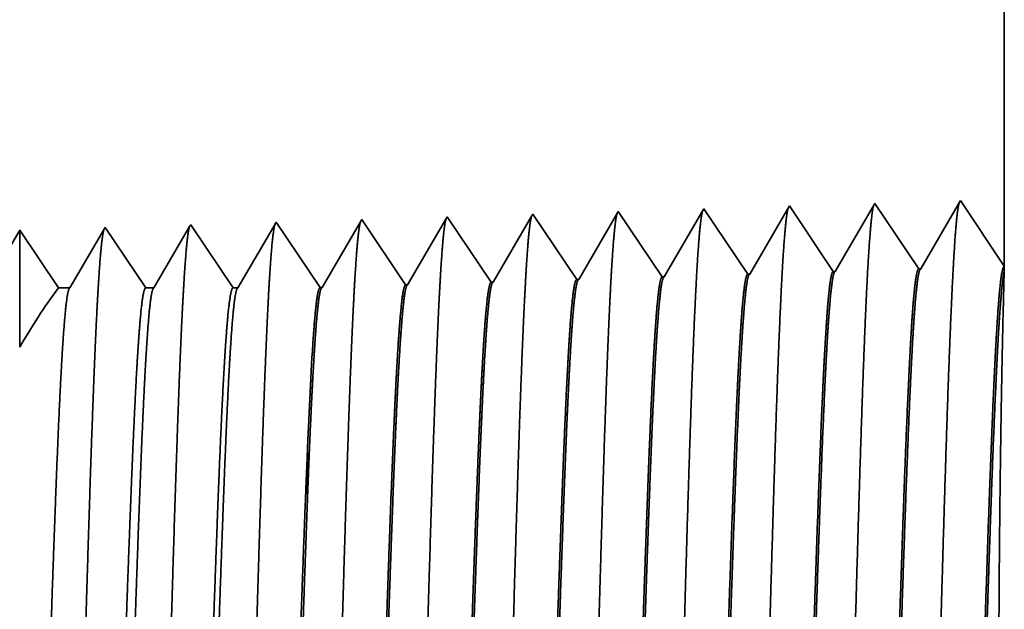
# Model space of a CAD drawing. Extents: x 0 to 10.8, y 0 to 8.2.
# Drawn here: x 5.5 to 5.7, y 1.4 to 1.5 of the extents above; entities that cross this region are included whole.
import ezdxf

# ---------------------------------------------------------------- set-up
doc = ezdxf.new("R2010")
doc.units = 0
doc.header["$MEASUREMENT"] = 0
doc.layers.get('0').update_dxf_attribs({"lineweight": 13})

# ---------------------------------------------------------------- blocks, each defined once
blk = doc.blocks.new('BLOCK27')
at = {"color": 7, "lineweight": 5, "ltscale": 0.03937}
blk.add_line((15.25, 3), (15.25, 1.294153), dxfattribs=at)
at = {"color": 7, "lineweight": 5, "ltscale": 0.001646}
for p, q in [((15.213394, 1.348843), (15.180253, 1.29194)), ((15.070536, 1.344378), (15.037396, 1.287475)), ((15.107165, 1.289656), (15.070536, 1.344378)), ((15.141964, 1.34661), (15.108824, 1.289708)), ((15.178594, 1.291888), (15.141964, 1.34661))]:
    blk.add_line(p, q, dxfattribs=at)
at = {"color": 7, "lineweight": 5, "ltscale": 0.001645}
blk.add_line((15.25, 1.294153), (15.213394, 1.348843), dxfattribs=at)
at = {"color": 7, "lineweight": 5, "ltscale": 8.7e-05}
blk.add_line((14.999107, 1.342146), (14.997354, 1.339136), dxfattribs=at)
at = {"color": 7, "lineweight": 5, "ltscale": 0.000235}
for p, q in [((15.004341, 1.334329), (14.999107, 1.342146)), ((14.718627, 1.3254), (14.713393, 1.333218)), ((14.790055, 1.327632), (14.784822, 1.33545)), ((14.861484, 1.329864), (14.85625, 1.337682)), ((14.932912, 1.332096), (14.927679, 1.339914)), ((15.009573, 1.326511), (15.004341, 1.334329)), ((14.647198, 1.323168), (14.641965, 1.330986)), ((14.723859, 1.317582), (14.718627, 1.3254)), ((14.795288, 1.319815), (14.790055, 1.327632)), ((14.866716, 1.322047), (14.861484, 1.329864)), ((14.938145, 1.324279), (14.932912, 1.332096)), ((14.943378, 1.316461), (14.938145, 1.324279)), ((15.014806, 1.318693), (15.009573, 1.326511)), ((14.652431, 1.31535), (14.647198, 1.323168)), ((14.729093, 1.309765), (14.723859, 1.317582)), ((14.800521, 1.311997), (14.795288, 1.319815)), ((14.87195, 1.314229), (14.866716, 1.322047)), ((14.94861, 1.308644), (14.943378, 1.316461)), ((15.020039, 1.310876), (15.014806, 1.318693)), ((14.657664, 1.307533), (14.652431, 1.31535)), ((14.734325, 1.301947), (14.729093, 1.309765)), ((14.805754, 1.304179), (14.800521, 1.311997)), ((14.877182, 1.306412), (14.87195, 1.314229)), ((14.953844, 1.300826), (14.94861, 1.308644)), ((15.025272, 1.303058), (15.020039, 1.310876)), ((14.662897, 1.299715), (14.657664, 1.307533)), ((14.66813, 1.291898), (14.662897, 1.299715)), ((14.739559, 1.29413), (14.734325, 1.301947)), ((14.810987, 1.296362), (14.805754, 1.304179)), ((14.882416, 1.298594), (14.877182, 1.306412)), ((14.959076, 1.293008), (14.953844, 1.300826)), ((15.030506, 1.295241), (15.025272, 1.303058)), ((14.673363, 1.28408), (14.66813, 1.291898)), ((14.744791, 1.286312), (14.739559, 1.29413)), ((14.816221, 1.288544), (14.810987, 1.296362)), ((14.887648, 1.290776), (14.882416, 1.298594)), ((14.96431, 1.285191), (14.959076, 1.293008)), ((15.035738, 1.287424), (15.030506, 1.295241)), ((14.678596, 1.276263), (14.673363, 1.28408)), ((14.750025, 1.278495), (14.744791, 1.286312)), ((14.821453, 1.280727), (14.816221, 1.288544)), ((14.892881, 1.282959), (14.887648, 1.290776))]:
    blk.add_line(p, q, dxfattribs=at)
at = {"color": 7, "lineweight": 5, "ltscale": 5.5e-05}
blk.add_line((14.713393, 1.333218), (14.712277, 1.3313), dxfattribs=at)
at = {"color": 7, "lineweight": 5, "ltscale": 0.000226}
for p, q in [((14.783593, 1.33334), (14.779035, 1.325513)), ((14.779035, 1.325513), (14.774475, 1.317685)), ((14.850346, 1.327544), (14.845806, 1.31975)), ((14.774475, 1.317685), (14.769915, 1.309857)), ((14.769915, 1.309857), (14.765357, 1.30203)), ((14.765357, 1.30203), (14.760797, 1.294202)), ((14.836727, 1.304161), (14.832187, 1.296367)), ((14.760797, 1.294202), (14.756238, 1.286374)), ((14.756238, 1.286374), (14.751679, 1.278547))]:
    blk.add_line(p, q, dxfattribs=at)
at = {"color": 7, "lineweight": 5, "ltscale": 6.1e-05}
blk.add_line((14.784822, 1.33545), (14.783593, 1.33334), dxfattribs=at)
at = {"color": 7, "lineweight": 5, "ltscale": 0.000225}
for p, q in [((14.854885, 1.335338), (14.850346, 1.327544)), ((14.845806, 1.31975), (14.841267, 1.311956)), ((14.841267, 1.311956), (14.836727, 1.304161)), ((14.832187, 1.296367), (14.827648, 1.288573)), ((14.827648, 1.288573), (14.823109, 1.280779))]:
    blk.add_line(p, q, dxfattribs=at)
at = {"color": 7, "lineweight": 5, "ltscale": 6.8e-05}
blk.add_line((14.85625, 1.337682), (14.854885, 1.335338), dxfattribs=at)
at = {"color": 7, "lineweight": 5, "ltscale": 0.000224}
for p, q in [((14.926144, 1.337278), (14.921629, 1.329526)), ((14.921629, 1.329526), (14.917114, 1.321773)), ((14.917114, 1.321773), (14.912598, 1.314021)), ((14.912598, 1.314021), (14.908083, 1.306268)), ((14.908083, 1.306268), (14.903568, 1.298516)), ((14.903568, 1.298516), (14.899052, 1.290763)), ((14.899052, 1.290763), (14.894537, 1.283011))]:
    blk.add_line(p, q, dxfattribs=at)
at = {"color": 7, "lineweight": 5, "ltscale": 7.6e-05}
blk.add_line((14.927679, 1.339914), (14.926144, 1.337278), dxfattribs=at)
at = {"color": 7, "lineweight": 5, "ltscale": 0.000223}
for p, q in [((14.997354, 1.339136), (14.99287, 1.331437)), ((14.99287, 1.331437), (14.988386, 1.323738)), ((14.983901, 1.316039), (14.979417, 1.30834)), ((14.988386, 1.323738), (14.983901, 1.316039)), ((14.979417, 1.30834), (14.974934, 1.300641)), ((14.974934, 1.300641), (14.97045, 1.292942)), ((14.97045, 1.292942), (14.965966, 1.285243))]:
    blk.add_line(p, q, dxfattribs=at)
at = {"color": 7, "lineweight": 5, "ltscale": 0.000233}
blk.add_line((14.427679, 1.324289), (14.422986, 1.31623), dxfattribs=at)
at = {"color": 7, "lineweight": 5, "ltscale": 0.000242}
for p, q in [((14.433074, 1.31623), (14.427679, 1.324289)), ((14.438468, 1.308171), (14.433074, 1.31623)), ((14.443864, 1.300112), (14.438468, 1.308171)), ((14.449259, 1.292053), (14.443864, 1.300112)), ((14.454653, 1.283994), (14.449259, 1.292053)), ((14.460048, 1.275935), (14.454653, 1.283994))]:
    blk.add_line(p, q, dxfattribs=at)
at = {"color": 7, "lineweight": 5, "ltscale": 0.000203}
for p, q in [((14.49823, 1.325015), (14.494146, 1.318003)), ((14.494146, 1.318003), (14.490062, 1.310992)), ((14.490062, 1.310992), (14.485978, 1.303981)), ((14.485978, 1.303981), (14.481894, 1.296969)), ((14.481894, 1.296969), (14.477811, 1.289958)), ((14.473727, 1.282946), (14.469643, 1.275935)), ((14.477811, 1.289958), (14.473727, 1.282946))]:
    blk.add_line(p, q, dxfattribs=at)
at = {"color": 7, "lineweight": 5, "ltscale": 4.4e-05}
blk.add_line((14.499108, 1.326521), (14.49823, 1.325015), dxfattribs=at)
at = {"color": 7, "lineweight": 5, "ltscale": 0.000254}
for p, q in [((14.504751, 1.31809), (14.499108, 1.326521)), ((14.510395, 1.309659), (14.504751, 1.31809)), ((14.516039, 1.301228), (14.510395, 1.309659)), ((14.521683, 1.292797), (14.516039, 1.301228)), ((14.527327, 1.284366), (14.521683, 1.292797)), ((14.532971, 1.275935), (14.527327, 1.284366))]:
    blk.add_line(p, q, dxfattribs=at)
at = {"color": 7, "lineweight": 5, "ltscale": 0.000212}
for p, q in [((14.569592, 1.327131), (14.565331, 1.319817)), ((14.565331, 1.319817), (14.561072, 1.312503)), ((14.561072, 1.312503), (14.556811, 1.30519)), ((14.556811, 1.30519), (14.552552, 1.297876)), ((14.552552, 1.297876), (14.548292, 1.290562)), ((14.544031, 1.283249), (14.539772, 1.275935)), ((14.548292, 1.290562), (14.544031, 1.283249))]:
    blk.add_line(p, q, dxfattribs=at)
at = {"color": 7, "lineweight": 5, "ltscale": 4.7e-05}
blk.add_line((14.570536, 1.328753), (14.569592, 1.327131), dxfattribs=at)
at = {"color": 7, "lineweight": 5, "ltscale": 0.000265}
for p, q in [((14.576429, 1.31995), (14.570536, 1.328753)), ((14.582321, 1.311147), (14.576429, 1.31995)), ((14.588215, 1.302344), (14.582321, 1.311147)), ((14.594108, 1.293541), (14.588215, 1.302344)), ((14.6, 1.284738), (14.594108, 1.293541)), ((14.605893, 1.275935), (14.6, 1.284738))]:
    blk.add_line(p, q, dxfattribs=at)
at = {"color": 7, "lineweight": 5, "ltscale": 0.00022}
for p, q in [((14.64094, 1.329228), (14.636507, 1.321614)), ((14.636507, 1.321614), (14.632072, 1.314001)), ((14.632072, 1.314001), (14.627637, 1.306388)), ((14.627637, 1.306388), (14.623204, 1.298775)), ((14.618769, 1.291161), (14.614335, 1.283548)), ((14.623204, 1.298775), (14.618769, 1.291161)), ((14.614335, 1.283548), (14.609901, 1.275935))]:
    blk.add_line(p, q, dxfattribs=at)
at = {"color": 7, "lineweight": 5, "ltscale": 5.1e-05}
blk.add_line((14.641965, 1.330986), (14.64094, 1.329228), dxfattribs=at)
at = {"color": 7, "lineweight": 5, "ltscale": 0.000227}
for p, q in [((14.712277, 1.3313), (14.707702, 1.323445)), ((14.707702, 1.323445), (14.703126, 1.31559)), ((14.698551, 1.307735), (14.693976, 1.29988)), ((14.703126, 1.31559), (14.698551, 1.307735)), ((14.693976, 1.29988), (14.689401, 1.292025)), ((14.689401, 1.292025), (14.684826, 1.284169)), ((14.684826, 1.284169), (14.68025, 1.276315))]:
    blk.add_line(p, q, dxfattribs=at)
at = {"color": 7, "lineweight": 5, "ltscale": 4.2e-05}
for p, q in [((15.180253, 1.29194), (15.178594, 1.291888)), ((15.108824, 1.289708), (15.107165, 1.289656))]:
    blk.add_line(p, q, dxfattribs=at)
at = {"color": 7, "lineweight": 5, "ltscale": 4.1e-05}
for p, q in [((14.894537, 1.283011), (14.892881, 1.282959)), ((14.965966, 1.285243), (14.96431, 1.285191)), ((15.037396, 1.287475), (15.035738, 1.287424)), ((14.68025, 1.276315), (14.678596, 1.276263)), ((14.751679, 1.278547), (14.750025, 1.278495)), ((14.823109, 1.280779), (14.821453, 1.280727))]:
    blk.add_line(p, q, dxfattribs=at)
at = {"color": 7, "lineweight": 5, "ltscale": 0.00024}
blk.add_line((14.469643, 1.275935), (14.460048, 1.275935), dxfattribs=at)
at = {"color": 7, "lineweight": 5, "ltscale": 0.00017}
blk.add_line((14.539772, 1.275935), (14.532971, 1.275935), dxfattribs=at)
at = {"color": 7, "lineweight": 5, "ltscale": 0.0001}
blk.add_line((14.609901, 1.275935), (14.605893, 1.275935), dxfattribs=at)

msp = doc.modelspace()

# ---------------------------------------------------------------- linework, layer by layer
at = {"color": 7, "lineweight": 35, "ltscale": 0.00613}
msp.add_line((5.65244, 1.70181), (5.65244, 1.4566), dxfattribs=at)
at = {"color": 7, "lineweight": 35, "ltscale": 0.000237}
for p, q in [((5.62664, 1.46382), (5.62187, 1.45564)), ((5.6319, 1.45595), (5.62664, 1.46382)), ((5.63691, 1.46413), (5.63214, 1.45596)), ((5.64217, 1.45627), (5.63691, 1.46413)), ((5.64717, 1.46446), (5.64241, 1.45628)), ((5.65244, 1.4566), (5.64717, 1.46446)), ((5.59083, 1.45467), (5.58557, 1.46253)), ((5.6011, 1.45499), (5.59583, 1.46285)), ((5.61137, 1.45531), (5.6061, 1.46317)), ((5.62164, 1.45563), (5.61637, 1.46349)), ((5.5703, 1.45402), (5.56503, 1.46189)), ((5.58056, 1.45434), (5.5753, 1.46221))]:
    msp.add_line(p, q, dxfattribs=at)
at = {"color": 7, "lineweight": 35, "ltscale": 9e-06}
msp.add_line((5.58557, 1.46253), (5.58539, 1.46223), dxfattribs=at)
at = {"color": 7, "lineweight": 35, "ltscale": 0.000227}
msp.add_line((5.59564, 1.46252), (5.59107, 1.45467), dxfattribs=at)
at = {"color": 7, "lineweight": 35, "ltscale": 1e-05}
msp.add_line((5.59583, 1.46285), (5.59564, 1.46252), dxfattribs=at)
at = {"color": 7, "lineweight": 35, "ltscale": 0.000226}
msp.add_line((5.60588, 1.46279), (5.60134, 1.45499), dxfattribs=at)
at = {"color": 7, "lineweight": 35, "ltscale": 1.1e-05}
msp.add_line((5.6061, 1.46317), (5.60588, 1.46279), dxfattribs=at)
at = {"color": 7, "lineweight": 35, "ltscale": 0.000224}
msp.add_line((5.61612, 1.46306), (5.61161, 1.45531), dxfattribs=at)
at = {"color": 7, "lineweight": 35, "ltscale": 1.3e-05}
msp.add_line((5.61637, 1.46349), (5.61612, 1.46306), dxfattribs=at)
at = {"color": 7, "lineweight": 35, "ltscale": 6e-06}
for p, q in [((5.5445, 1.46125), (5.54437, 1.46103)), ((5.61137, 1.45531), (5.61161, 1.45531)), ((5.62164, 1.45563), (5.62187, 1.45564)), ((5.6319, 1.45595), (5.63214, 1.45596)), ((5.64217, 1.45627), (5.64241, 1.45628)), ((5.58056, 1.45434), (5.5808, 1.45435)), ((5.59083, 1.45467), (5.59107, 1.45467)), ((5.6011, 1.45499), (5.60134, 1.45499)), ((5.5703, 1.45402), (5.57053, 1.45403))]:
    msp.add_line(p, q, dxfattribs=at)
at = {"color": 7, "lineweight": 35, "ltscale": 0.000219}
msp.add_line((5.54936, 1.45398), (5.5445, 1.46125), dxfattribs=at)
at = {"color": 7, "lineweight": 35, "ltscale": 0.000213}
msp.add_line((5.55463, 1.46134), (5.55034, 1.45398), dxfattribs=at)
at = {"color": 7, "lineweight": 35, "ltscale": 7e-06}
for p, q in [((5.55476, 1.46157), (5.55463, 1.46134)), ((5.56503, 1.46189), (5.56488, 1.46164))]:
    msp.add_line(p, q, dxfattribs=at)
at = {"color": 7, "lineweight": 35, "ltscale": 0.000228}
for p, q in [((5.55985, 1.45398), (5.55476, 1.46157)), ((5.58539, 1.46223), (5.5808, 1.45435))]:
    msp.add_line(p, q, dxfattribs=at)
at = {"color": 7, "lineweight": 35, "ltscale": 0.000222}
msp.add_line((5.56488, 1.46164), (5.56042, 1.45398), dxfattribs=at)
at = {"color": 7, "lineweight": 35, "ltscale": 0.000229}
msp.add_line((5.57514, 1.46193), (5.57053, 1.45403), dxfattribs=at)
at = {"color": 7, "lineweight": 35, "ltscale": 8e-06}
msp.add_line((5.5753, 1.46221), (5.57514, 1.46193), dxfattribs=at)
at = {"color": 7, "lineweight": 35, "ltscale": 0.000201}
msp.add_line((5.53423, 1.46093), (5.53018, 1.45398), dxfattribs=at)
at = {"color": 7, "lineweight": 35, "ltscale": 0.000352}
msp.add_line((5.53423, 1.46093), (5.53423, 1.44685), dxfattribs=at)
at = {"color": 7, "lineweight": 35, "ltscale": 0.000209}
msp.add_line((5.53888, 1.45398), (5.53423, 1.46093), dxfattribs=at)
msp.add_line((5.53888, 1.45398), (5.53423, 1.46093), dxfattribs=at)
at = {"color": 7, "lineweight": 35, "ltscale": 0.000204}
msp.add_line((5.54437, 1.46103), (5.54026, 1.45398), dxfattribs=at)
at = {"color": 7, "lineweight": 35, "ltscale": 1.6e-05}
msp.add_line((5.65244, 1.45659), (5.65242, 1.45597), dxfattribs=at)
at = {"color": 7, "lineweight": 35, "ltscale": 0.000124}
msp.add_line((5.65242, 1.45597), (5.6523, 1.451), dxfattribs=at)
at = {"color": 7, "lineweight": 35, "ltscale": 3.4e-05}
msp.add_line((5.54026, 1.45398), (5.53888, 1.45398), dxfattribs=at)
at = {"color": 7, "lineweight": 35, "ltscale": 2.4e-05}
msp.add_line((5.55034, 1.45398), (5.54936, 1.45398), dxfattribs=at)
at = {"color": 7, "lineweight": 35, "ltscale": 1.4e-05}
msp.add_line((5.56042, 1.45398), (5.55985, 1.45398), dxfattribs=at)
at = {"color": 7, "lineweight": 35, "ltscale": 1e-06}
for p, q in [((5.56879, 1.43482), (5.56879, 1.43484)), ((5.56879, 1.43478), (5.56879, 1.43482)), ((5.56879, 1.42893), (5.56879, 1.42897))]:
    msp.add_line(p, q, dxfattribs=at)
at = {"color": 7, "lineweight": 35, "ltscale": 0.000146}
msp.add_line((5.56879, 1.42893), (5.56879, 1.43478), dxfattribs=at)
at = {"color": 7, "lineweight": 35, "ltscale": 0.03937}
for points in [[(5.6116, 1.45531, 0.242835), (5.61152, 1.45523)], [(5.62187, 1.45564, 0.243644), (5.62179, 1.45556)], [(5.63214, 1.45596, 0.243501), (5.63205, 1.45588)], [(5.64241, 1.45628, 0.24336), (5.64232, 1.4562)], [(5.5808, 1.45435, 0.242826), (5.58071, 1.45427)], [(5.59107, 1.45467, 0.242829), (5.59098, 1.45459)], [(5.60134, 1.45499, 0.242833), (5.60125, 1.45491)], [(5.53888, 1.45398, 0.030676), (5.53423, 1.44685)], [(5.54026, 1.45398, 0.251269), (5.54017, 1.4539)], [(5.55034, 1.45398, 0.251269), (5.55025, 1.4539)], [(5.56042, 1.45398, 0.25127), (5.56033, 1.4539)], [(5.57053, 1.45403, 0.242823), (5.57044, 1.45395)], [(5.56947, 1.44808, 0.006441), (5.56879, 1.43484)]]:
    msp.add_lwpolyline(points, format="xyb", dxfattribs=at)
for points, knots in [([(5.62648, 1.46355), (5.62636, 1.46312), (5.62624, 1.4623), (5.62612, 1.46109), (5.62599, 1.45938), (5.62586, 1.45737), (5.62585, 1.45714), (5.62583, 1.45691), (5.62582, 1.45668)], [0, 0, 0, 0, 0, 0, 3.635301, 3.635301, 3.635301, 4.086015, 4.086015, 4.086015, 4.086015, 4.086015, 4.086015]), ([(5.63675, 1.46387), (5.63663, 1.46345), (5.6365, 1.46261), (5.63639, 1.4614), (5.63626, 1.45968), (5.63613, 1.45765), (5.63612, 1.45742), (5.6361, 1.45719), (5.63609, 1.45696)], [0, 0, 0, 0, 0, 0, 3.661004, 3.661004, 3.661004, 4.114897, 4.114897, 4.114897, 4.114897, 4.114897, 4.114897]), ([(5.64702, 1.46419), (5.6469, 1.46377), (5.64677, 1.46293), (5.64665, 1.46171), (5.64652, 1.45998), (5.6464, 1.45794), (5.64638, 1.45771), (5.64637, 1.45748), (5.64636, 1.45724)], [0, 0, 0, 0, 0, 0, 3.686709, 3.686709, 3.686709, 4.14378, 4.14378, 4.14378, 4.14378, 4.14378, 4.14378]), ([(5.59568, 1.46258), (5.59555, 1.46216), (5.59543, 1.46134), (5.59531, 1.46015), (5.59518, 1.45848), (5.59506, 1.45651), (5.59504, 1.45629), (5.59503, 1.45606), (5.59502, 1.45583)], [0, 0, 0, 0, 0, 0, 3.558216, 3.558216, 3.558216, 3.999399, 3.999399, 3.999399, 3.999399, 3.999399, 3.999399]), ([(5.60594, 1.4629), (5.60582, 1.46248), (5.6057, 1.46166), (5.60558, 1.46046), (5.60545, 1.45878), (5.60533, 1.45679), (5.60531, 1.45657), (5.6053, 1.45634), (5.60528, 1.45611)], [0, 0, 0, 0, 0, 0, 3.583908, 3.583908, 3.583908, 4.028268, 4.028268, 4.028268, 4.028268, 4.028268, 4.028268]), ([(5.61621, 1.46322), (5.61609, 1.4628), (5.61597, 1.46198), (5.61585, 1.46078), (5.61572, 1.45908), (5.61559, 1.45708), (5.61558, 1.45685), (5.61557, 1.45663), (5.61555, 1.45639)], [0, 0, 0, 0, 0, 0, 3.609604, 3.609604, 3.609604, 4.057141, 4.057141, 4.057141, 4.057141, 4.057141, 4.057141]), ([(5.55465, 1.46143), (5.55453, 1.46116), (5.55442, 1.46053), (5.55431, 1.45957), (5.55417, 1.458), (5.55403, 1.45605), (5.554, 1.45562), (5.55397, 1.45517), (5.55395, 1.4547)], [0, 0, 0, 0, 0, 0, 3.273318, 3.273318, 3.273318, 4.16573, 4.16573, 4.16573, 4.16573, 4.16573, 4.16573]), ([(5.56492, 1.46176), (5.5648, 1.46148), (5.56469, 1.46085), (5.56457, 1.45989), (5.56443, 1.4583), (5.5643, 1.45634), (5.56427, 1.45591), (5.56424, 1.45545), (5.56421, 1.45499)], [0, 0, 0, 0, 0, 0, 3.297376, 3.297376, 3.297376, 4.196324, 4.196324, 4.196324, 4.196324, 4.196324, 4.196324]), ([(5.57514, 1.46193), (5.57502, 1.46152), (5.57489, 1.46071), (5.57478, 1.45953), (5.57465, 1.45789), (5.57452, 1.45593), (5.57451, 1.45572), (5.5745, 1.45549), (5.57448, 1.45527)], [0, 0, 0, 0, 0, 0, 3.506832, 3.506832, 3.506832, 3.94166, 3.94166, 3.94166, 3.94166, 3.94166, 3.94166]), ([(5.58541, 1.46226), (5.58528, 1.46184), (5.58516, 1.46102), (5.58504, 1.45984), (5.58492, 1.45818), (5.58479, 1.45622), (5.58478, 1.456), (5.58476, 1.45578), (5.58475, 1.45555)], [0, 0, 0, 0, 0, 0, 3.532523, 3.532523, 3.532523, 3.970528, 3.970528, 3.970528, 3.970528, 3.970528, 3.970528]), ([(5.54433, 1.46097), (5.54421, 1.46055), (5.54409, 1.45976), (5.54397, 1.4586), (5.54384, 1.45699), (5.54372, 1.45508), (5.54371, 1.45486), (5.54369, 1.45464), (5.54368, 1.45442)], [0, 0, 0, 0, 0, 0, 3.43204, 3.43204, 3.43204, 3.857631, 3.857631, 3.857631, 3.857631, 3.857631, 3.857631]), ([(5.62582, 1.45668), (5.62544, 1.45015), (5.6251, 1.44086), (5.62479, 1.4309), (5.62422, 1.41105), (5.62366, 1.39089), (5.62339, 1.3816), (5.62296, 1.36791), (5.62246, 1.35697), (5.62229, 1.35373), (5.62205, 1.35047), (5.62181, 1.34866), (5.62175, 1.34834), (5.6217, 1.3481), (5.62165, 1.34793)], [0, 0, 0, 0, 0, 0, 12.604125, 12.604125, 12.604125, 24.219885, 24.219885, 24.219885, 29.991084, 29.991084, 29.991084, 31.563459, 31.563459, 31.563459, 31.563459, 31.563459, 31.563459]), ([(5.63609, 1.45696), (5.63571, 1.45041), (5.63537, 1.4411), (5.63506, 1.43112), (5.63449, 1.41119), (5.63393, 1.39093), (5.63366, 1.38159), (5.63323, 1.36781), (5.63273, 1.35679), (5.63256, 1.35352), (5.63232, 1.35021), (5.63208, 1.34836), (5.63202, 1.34803), (5.63197, 1.34778), (5.63191, 1.34761)], [0, 0, 0, 0, 0, 0, 12.643672, 12.643672, 12.643672, 24.330983, 24.330983, 24.330983, 30.132921, 30.132921, 30.132921, 31.749226, 31.749226, 31.749226, 31.749226, 31.749226, 31.749226]), ([(5.64636, 1.45724), (5.64598, 1.45067), (5.64564, 1.44135), (5.64533, 1.43133), (5.64476, 1.41132), (5.6442, 1.39097), (5.64393, 1.38157), (5.6435, 1.36771), (5.643, 1.3566), (5.64283, 1.3533), (5.6426, 1.34994), (5.64235, 1.34806), (5.64229, 1.34772), (5.64224, 1.34746), (5.64218, 1.34729)], [0, 0, 0, 0, 0, 0, 12.683221, 12.683221, 12.683221, 24.442112, 24.442112, 24.442112, 30.274719, 30.274719, 30.274719, 31.937212, 31.937212, 31.937212, 31.937212, 31.937212, 31.937212]), ([(5.57448, 1.45527), (5.5742, 1.45058), (5.57394, 1.44444), (5.5737, 1.43765), (5.57315, 1.42068), (5.57264, 1.40258), (5.57235, 1.39231), (5.57188, 1.37662), (5.57135, 1.3632), (5.57116, 1.35893), (5.57088, 1.35396), (5.57057, 1.35095), (5.57049, 1.35028), (5.5704, 1.34981), (5.57031, 1.34954)], [0, 0, 0, 0, 0, 0, 9.028832, 9.028832, 9.028832, 21.584027, 21.584027, 21.584027, 28.145551, 28.145551, 28.145551, 30.649199, 30.649199, 30.649199, 30.649199, 30.649199, 30.649199]), ([(5.58475, 1.45555), (5.58447, 1.45086), (5.58421, 1.44471), (5.58397, 1.4379), (5.58342, 1.42087), (5.58291, 1.40269), (5.58262, 1.39236), (5.58215, 1.37657), (5.58163, 1.36306), (5.58143, 1.35875), (5.58115, 1.35372), (5.58084, 1.35065), (5.58076, 1.34998), (5.58067, 1.3495), (5.58058, 1.34922)], [0, 0, 0, 0, 0, 0, 9.049877, 9.049877, 9.049877, 21.680719, 21.680719, 21.680719, 28.281478, 28.281478, 28.281478, 30.834716, 30.834716, 30.834716, 30.834716, 30.834716, 30.834716]), ([(5.59502, 1.45583), (5.59474, 1.45113), (5.59448, 1.44497), (5.59424, 1.43816), (5.5937, 1.42107), (5.59319, 1.40281), (5.59289, 1.39241), (5.59243, 1.37653), (5.5919, 1.36291), (5.59171, 1.35858), (5.59142, 1.35348), (5.59111, 1.35036), (5.59103, 1.34967), (5.59094, 1.34918), (5.59085, 1.3489)], [0, 0, 0, 0, 0, 0, 9.070901, 9.070901, 9.070901, 21.777279, 21.777279, 21.777279, 28.417227, 28.417227, 28.417227, 31.020187, 31.020187, 31.020187, 31.020187, 31.020187, 31.020187]), ([(5.60528, 1.45611), (5.60501, 1.4514), (5.60475, 1.44523), (5.60451, 1.43842), (5.60397, 1.42126), (5.60346, 1.40292), (5.60316, 1.39246), (5.6027, 1.37648), (5.60217, 1.36277), (5.60198, 1.3584), (5.60169, 1.35324), (5.60138, 1.35007), (5.6013, 1.34936), (5.6012, 1.34886), (5.60111, 1.34858)], [0, 0, 0, 0, 0, 0, 9.091848, 9.091848, 9.091848, 21.873738, 21.873738, 21.873738, 28.55285, 28.55285, 28.55285, 31.20565, 31.20565, 31.20565, 31.20565, 31.20565, 31.20565]), ([(5.61555, 1.45639), (5.61517, 1.44988), (5.61483, 1.44062), (5.61452, 1.43068), (5.61395, 1.41092), (5.61339, 1.39084), (5.61312, 1.38162), (5.61268, 1.36801), (5.61219, 1.35716), (5.61201, 1.35394), (5.61178, 1.35073), (5.61154, 1.34896), (5.61148, 1.34865), (5.61143, 1.34842), (5.61138, 1.34826)], [0, 0, 0, 0, 0, 0, 12.564505, 12.564505, 12.564505, 24.108632, 24.108632, 24.108632, 29.849083, 29.849083, 29.849083, 31.377561, 31.377561, 31.377561, 31.377561, 31.377561, 31.377561]), ([(5.54368, 1.45442), (5.54339, 1.44977), (5.54313, 1.44365), (5.54289, 1.43688), (5.54234, 1.42011), (5.54183, 1.40223), (5.54154, 1.39217), (5.54107, 1.37676), (5.54054, 1.36363), (5.54034, 1.35945), (5.54006, 1.35468), (5.53976, 1.35182), (5.53968, 1.35121), (5.53959, 1.35077), (5.53951, 1.35051)], [0, 0, 0, 0, 0, 0, 8.965383, 8.965383, 8.965383, 21.293392, 21.293392, 21.293392, 27.737015, 27.737015, 27.737015, 30.092616, 30.092616, 30.092616, 30.092616, 30.092616, 30.092616]), ([(5.55395, 1.4547), (5.55366, 1.45004), (5.5534, 1.44391), (5.55316, 1.43714), (5.55261, 1.4203), (5.5521, 1.40235), (5.55181, 1.39221), (5.55134, 1.37671), (5.55081, 1.36349), (5.55062, 1.35928), (5.55034, 1.35444), (5.55003, 1.35153), (5.54995, 1.3509), (5.54986, 1.35045), (5.54978, 1.35019)], [0, 0, 0, 0, 0, 0, 8.986588, 8.986588, 8.986588, 21.390404, 21.390404, 21.390404, 27.873363, 27.873363, 27.873363, 30.278173, 30.278173, 30.278173, 30.278173, 30.278173, 30.278173]), ([(5.56421, 1.45499), (5.56393, 1.45031), (5.56367, 1.44418), (5.56343, 1.43739), (5.56288, 1.42049), (5.56237, 1.40246), (5.56208, 1.39226), (5.56161, 1.37666), (5.56108, 1.36334), (5.56089, 1.3591), (5.56061, 1.3542), (5.5603, 1.35124), (5.56022, 1.35059), (5.56013, 1.35013), (5.56004, 1.34987)], [0, 0, 0, 0, 0, 0, 9.007736, 9.007736, 9.007736, 21.487296, 21.487296, 21.487296, 28.009557, 28.009557, 28.009557, 30.463715, 30.463715, 30.463715, 30.463715, 30.463715, 30.463715]), ([(5.65243, 1.34694), (5.65241, 1.34791), (5.65237, 1.35013), (5.65229, 1.35349), (5.65205, 1.3659), (5.65181, 1.38342), (5.65173, 1.39581), (5.65176, 1.4163), (5.65198, 1.43468), (5.65209, 1.44139), (5.65221, 1.44701), (5.6523, 1.451)], [0, 0, 0, 0, 0, 0, 9.210074, 9.210074, 9.210074, 27.970186, 27.970186, 27.970186, 40.025626, 40.025626, 40.025626, 40.025626, 40.025626, 40.025626]), ([(5.61658, 1.35596), (5.61673, 1.35618), (5.61688, 1.3569), (5.61702, 1.35811), (5.61736, 1.36196), (5.61767, 1.36781), (5.61786, 1.37172), (5.61819, 1.37993), (5.61852, 1.38913), (5.61868, 1.39373), (5.619, 1.40352), (5.61932, 1.41339), (5.61949, 1.41856), (5.61985, 1.42889), (5.62021, 1.43819), (5.62041, 1.44263), (5.62061, 1.44645), (5.62082, 1.44949)], [0, 0, 0, 0, 0, 0, 6.023735, 6.023735, 6.023735, 14.115608, 14.115608, 14.115608, 21.706646, 21.706646, 21.706646, 29.988861, 29.988861, 29.988861, 38.916442, 38.916442, 38.916442, 38.916442, 38.916442, 38.916442]), ([(5.61674, 1.3559), (5.61689, 1.35589), (5.61704, 1.3564), (5.61719, 1.35743), (5.6176, 1.36168), (5.61799, 1.36908), (5.61824, 1.37491), (5.61865, 1.38584), (5.61905, 1.39779), (5.61922, 1.403), (5.61963, 1.41556), (5.62004, 1.4277), (5.62029, 1.43445), (5.62059, 1.44162), (5.62091, 1.4472), (5.62096, 1.44801), (5.62101, 1.44877), (5.62106, 1.4495)], [0, 0, 0, 0, 0, 0, 6.138224, 6.138224, 6.138224, 17.378892, 17.378892, 17.378892, 25.699962, 25.699962, 25.699962, 37.555439, 37.555439, 37.555439, 39.688743, 39.688743, 39.688743, 39.688743, 39.688743, 39.688743]), ([(5.62685, 1.35564), (5.627, 1.35586), (5.62714, 1.35658), (5.62729, 1.35779), (5.62762, 1.36164), (5.62794, 1.36748), (5.62812, 1.37139), (5.62846, 1.3796), (5.62878, 1.38881), (5.62894, 1.39342), (5.62926, 1.40326), (5.62958, 1.41318), (5.62975, 1.41839), (5.63011, 1.42885), (5.63048, 1.43827), (5.63067, 1.44279), (5.63088, 1.44669), (5.63109, 1.44977)], [0, 0, 0, 0, 0, 0, 6.02181, 6.02181, 6.02181, 14.106187, 14.106187, 14.106187, 21.70402, 21.70402, 21.70402, 30.020905, 30.020905, 30.020905, 39.062958, 39.062958, 39.062958, 39.062958, 39.062958, 39.062958]), ([(5.62701, 1.35558), (5.62716, 1.35557), (5.6273, 1.35608), (5.62745, 1.35711), (5.62786, 1.36136), (5.62825, 1.36875), (5.6285, 1.37457), (5.62906, 1.38941), (5.62959, 1.40612), (5.6299, 1.41606), (5.63036, 1.42973), (5.63084, 1.44113), (5.631, 1.44445), (5.63116, 1.44737), (5.63132, 1.44978)], [0, 0, 0, 0, 0, 0, 6.136433, 6.136433, 6.136433, 17.365831, 17.365831, 17.365831, 32.65333, 32.65333, 32.65333, 39.752619, 39.752619, 39.752619, 39.752619, 39.752619, 39.752619]), ([(5.63712, 1.35532), (5.63726, 1.35554), (5.63741, 1.35625), (5.63755, 1.35747), (5.63788, 1.36131), (5.6382, 1.36715), (5.63838, 1.37106), (5.63895, 1.38503), (5.63949, 1.40191), (5.63987, 1.41415), (5.64037, 1.42977), (5.64092, 1.44227), (5.64106, 1.44523), (5.64121, 1.44785), (5.64135, 1.45005)], [0, 0, 0, 0, 0, 0, 6.019972, 6.019972, 6.019972, 14.097126, 14.097126, 14.097126, 32.692976, 32.692976, 32.692976, 39.136915, 39.136915, 39.136915, 39.136915, 39.136915, 39.136915]), ([(5.63728, 1.35525), (5.63742, 1.35525), (5.63757, 1.35576), (5.63772, 1.35679), (5.63813, 1.36104), (5.63852, 1.36843), (5.63876, 1.37424), (5.63932, 1.3891), (5.63985, 1.40586), (5.64016, 1.41584), (5.64062, 1.42966), (5.64111, 1.44121), (5.64126, 1.44462), (5.64143, 1.4476), (5.64159, 1.45006)], [0, 0, 0, 0, 0, 0, 6.134804, 6.134804, 6.134804, 17.353307, 17.353307, 17.353307, 32.675234, 32.675234, 32.675234, 39.899883, 39.899883, 39.899883, 39.899883, 39.899883, 39.899883]), ([(5.64739, 1.355), (5.64753, 1.35522), (5.64768, 1.35593), (5.64782, 1.35714), (5.64815, 1.36098), (5.64847, 1.36682), (5.64864, 1.37073), (5.64898, 1.37895), (5.6493, 1.38818), (5.64946, 1.39281), (5.64978, 1.40273), (5.6501, 1.41276), (5.65027, 1.41805), (5.65063, 1.42876), (5.651, 1.43844), (5.6512, 1.44312), (5.65141, 1.44716), (5.65162, 1.45033)], [0, 0, 0, 0, 0, 0, 6.018306, 6.018306, 6.018306, 14.088514, 14.088514, 14.088514, 21.700491, 21.700491, 21.700491, 30.086008, 30.086008, 30.086008, 39.35587, 39.35587, 39.35587, 39.35587, 39.35587, 39.35587]), ([(5.64754, 1.35493), (5.64769, 1.35493), (5.64784, 1.35544), (5.64798, 1.35647), (5.64839, 1.36071), (5.64878, 1.3681), (5.64902, 1.37391), (5.64958, 1.3888), (5.65011, 1.4056), (5.65042, 1.41561), (5.65088, 1.42959), (5.65137, 1.44129), (5.65153, 1.44478), (5.65169, 1.44783), (5.65186, 1.45034)], [0, 0, 0, 0, 0, 0, 6.133268, 6.133268, 6.133268, 17.341226, 17.341226, 17.341226, 32.701727, 32.701727, 32.701727, 40.051483, 40.051483, 40.051483, 40.051483, 40.051483, 40.051483]), ([(5.57551, 1.35725), (5.57566, 1.35747), (5.57581, 1.35819), (5.57596, 1.35941), (5.57622, 1.36243), (5.57648, 1.36668), (5.57659, 1.3688), (5.57685, 1.37419), (5.57711, 1.38045), (5.57725, 1.38405), (5.57746, 1.38999), (5.57767, 1.39606), (5.57776, 1.39853), (5.57792, 1.40343), (5.57809, 1.40836), (5.57817, 1.41084), (5.57834, 1.4157), (5.5785, 1.42045), (5.57859, 1.42301), (5.57886, 1.43037), (5.57914, 1.4374), (5.57935, 1.44181), (5.57954, 1.44546), (5.57975, 1.44836)], [0, 0, 0, 0, 0, 0, 6.032915, 6.032915, 6.032915, 11.091847, 11.091847, 11.091847, 17.250607, 17.250607, 17.250607, 21.205933, 21.205933, 21.205933, 25.233633, 25.233633, 25.233633, 29.144232, 29.144232, 29.144232, 37.788377, 37.788377, 37.788377, 37.788377, 37.788377, 37.788377]), ([(5.57567, 1.35718), (5.57582, 1.35718), (5.57597, 1.35769), (5.57612, 1.35872), (5.57639, 1.36144), (5.57665, 1.36546), (5.57676, 1.36743), (5.57701, 1.37239), (5.57726, 1.37825), (5.57739, 1.38159), (5.57761, 1.38742), (5.57782, 1.39339), (5.57789, 1.39545), (5.57806, 1.4005), (5.57823, 1.40562), (5.57832, 1.40815), (5.57849, 1.41327), (5.57866, 1.41829), (5.57874, 1.42045), (5.57898, 1.42731), (5.57924, 1.43396), (5.57941, 1.43806), (5.57963, 1.44262), (5.57985, 1.44631), (5.57989, 1.44704), (5.57994, 1.44772), (5.57999, 1.44837)], [0, 0, 0, 0, 0, 0, 6.146656, 6.146656, 6.146656, 11.167041, 11.167041, 11.167041, 16.99077, 16.99077, 16.99077, 21.195464, 21.195464, 21.195464, 25.306052, 25.306052, 25.306052, 29.524681, 29.524681, 29.524681, 36.962322, 36.962322, 36.962322, 38.903718, 38.903718, 38.903718, 38.903718, 38.903718, 38.903718]), ([(5.58578, 1.35693), (5.58593, 1.35715), (5.58608, 1.35787), (5.58622, 1.35908), (5.58649, 1.36211), (5.58674, 1.36636), (5.58686, 1.36847), (5.58712, 1.37385), (5.58737, 1.38011), (5.58751, 1.3837), (5.58772, 1.38965), (5.58793, 1.39574), (5.58801, 1.39818), (5.58818, 1.40312), (5.58835, 1.40809), (5.58843, 1.41059), (5.58859, 1.4155), (5.58876, 1.4203), (5.58885, 1.42283), (5.58909, 1.42939), (5.58934, 1.4357), (5.5895, 1.43957), (5.58971, 1.44368), (5.58991, 1.44703), (5.58994, 1.44759), (5.58998, 1.44813), (5.59001, 1.44864)], [0, 0, 0, 0, 0, 0, 6.030387, 6.030387, 6.030387, 11.089024, 11.089024, 11.089024, 17.224137, 17.224137, 17.224137, 21.213655, 21.213655, 21.213655, 25.257834, 25.257834, 25.257834, 29.2101, 29.2101, 29.2101, 36.411721, 36.411721, 36.411721, 37.939415, 37.939415, 37.939415, 37.939415, 37.939415, 37.939415]), ([(5.58594, 1.35686), (5.58609, 1.35686), (5.58624, 1.35737), (5.58639, 1.3584), (5.58665, 1.36112), (5.58691, 1.36514), (5.58702, 1.36711), (5.58727, 1.37206), (5.58752, 1.37792), (5.58765, 1.38125), (5.58787, 1.3871), (5.58808, 1.39307), (5.58815, 1.39515), (5.58832, 1.40023), (5.58849, 1.40538), (5.58858, 1.40793), (5.58875, 1.41309), (5.58892, 1.41816), (5.589, 1.42031), (5.58924, 1.42724), (5.5895, 1.43395), (5.58967, 1.43809), (5.58989, 1.44274), (5.59011, 1.44651), (5.59016, 1.44726), (5.59021, 1.44798), (5.59025, 1.44865)], [0, 0, 0, 0, 0, 0, 6.144363, 6.144363, 6.144363, 11.162772, 11.162772, 11.162772, 16.973618, 16.973618, 16.973618, 21.192851, 21.192851, 21.192851, 25.31956, 25.31956, 25.31956, 29.566443, 29.566443, 29.566443, 37.046259, 37.046259, 37.046259, 39.055942, 39.055942, 39.055942, 39.055942, 39.055942, 39.055942]), ([(5.59605, 1.35661), (5.5962, 1.35683), (5.59634, 1.35754), (5.59649, 1.35876), (5.59683, 1.36261), (5.59715, 1.36846), (5.59733, 1.37238), (5.59767, 1.38058), (5.598, 1.38976), (5.59816, 1.39434), (5.59853, 1.40568), (5.59891, 1.41711), (5.59914, 1.42379), (5.5995, 1.43353), (5.59987, 1.44177), (5.6, 1.44448), (5.60014, 1.44689), (5.60028, 1.44892)], [0, 0, 0, 0, 0, 0, 6.028069, 6.028069, 6.028069, 14.135817, 14.135817, 14.135817, 21.71393, 21.71393, 21.71393, 32.588628, 32.588628, 32.588628, 38.624519, 38.624519, 38.624519, 38.624519, 38.624519, 38.624519]), ([(5.5962, 1.35654), (5.59635, 1.35653), (5.5965, 1.35705), (5.59665, 1.35807), (5.59692, 1.3608), (5.59718, 1.36482), (5.59729, 1.36679), (5.59754, 1.37174), (5.59778, 1.37759), (5.59791, 1.38092), (5.59813, 1.38677), (5.59834, 1.39276), (5.59841, 1.39485), (5.59858, 1.39996), (5.59875, 1.40514), (5.59884, 1.40771), (5.59901, 1.41291), (5.59918, 1.41802), (5.59926, 1.42017), (5.5995, 1.42716), (5.59976, 1.43393), (5.59993, 1.43813), (5.60015, 1.44287), (5.60038, 1.4467), (5.60042, 1.44749), (5.60047, 1.44823), (5.60052, 1.44893)], [0, 0, 0, 0, 0, 0, 6.142168, 6.142168, 6.142168, 11.158559, 11.158559, 11.158559, 16.955475, 16.955475, 16.955475, 21.186735, 21.186735, 21.186735, 25.329372, 25.329372, 25.329372, 29.601424, 29.601424, 29.601424, 37.123741, 37.123741, 37.123741, 39.201904, 39.201904, 39.201904, 39.201904, 39.201904, 39.201904]), ([(5.60632, 1.35628), (5.60646, 1.3565), (5.60661, 1.35722), (5.60676, 1.35844), (5.60709, 1.36229), (5.60741, 1.36813), (5.60759, 1.37205), (5.60793, 1.38026), (5.60826, 1.38944), (5.60842, 1.39404), (5.60879, 1.40542), (5.60917, 1.41692), (5.6094, 1.42366), (5.60976, 1.43353), (5.61013, 1.4419), (5.61027, 1.44467), (5.61041, 1.44713), (5.61055, 1.44921)], [0, 0, 0, 0, 0, 0, 6.02583, 6.02583, 6.02583, 14.125491, 14.125491, 14.125491, 21.709943, 21.709943, 21.709943, 32.630034, 32.630034, 32.630034, 38.768083, 38.768083, 38.768083, 38.768083, 38.768083, 38.768083]), ([(5.60647, 1.35622), (5.60662, 1.35621), (5.60677, 1.35672), (5.60692, 1.35775), (5.60733, 1.36201), (5.60773, 1.36941), (5.60798, 1.37524), (5.60839, 1.38617), (5.60879, 1.3981), (5.60896, 1.40332), (5.60937, 1.41579), (5.60978, 1.42784), (5.61003, 1.43452), (5.61033, 1.44156), (5.61065, 1.44702), (5.61069, 1.4478), (5.61074, 1.44853), (5.61079, 1.44922)], [0, 0, 0, 0, 0, 0, 6.140116, 6.140116, 6.140116, 17.392419, 17.392419, 17.392419, 25.707835, 25.707835, 25.707835, 37.496732, 37.496732, 37.496732, 39.538989, 39.538989, 39.538989, 39.538989, 39.538989, 39.538989]), ([(5.53694, 1.38253), (5.53704, 1.38521), (5.53714, 1.38797), (5.53724, 1.39087), (5.53738, 1.39506), (5.53753, 1.39935), (5.53758, 1.40082), (5.53765, 1.40306), (5.53773, 1.40533), (5.53775, 1.40609), (5.538, 1.41359), (5.53825, 1.42105), (5.53848, 1.42748), (5.53881, 1.43598), (5.53915, 1.443), (5.53925, 1.44488), (5.53935, 1.44657), (5.53946, 1.44807)], [0, 0, 0, 0, 0, 0, 4.596582, 4.596582, 4.596582, 6.953312, 6.953312, 6.953312, 8.149928, 8.149928, 8.149928, 18.705843, 18.705843, 18.705843, 22.954627, 22.954627, 22.954627, 22.954627, 22.954627, 22.954627]), ([(5.54591, 1.38253), (5.54601, 1.3852), (5.54612, 1.38796), (5.54622, 1.39087), (5.54637, 1.39505), (5.54652, 1.39934), (5.54657, 1.40081), (5.54665, 1.40305), (5.54673, 1.40531), (5.54676, 1.40607), (5.54701, 1.41358), (5.54727, 1.42103), (5.54751, 1.42746), (5.54785, 1.43596), (5.54821, 1.44299), (5.54831, 1.44486), (5.54842, 1.44656), (5.54853, 1.44806)], [0, 0, 0, 0, 0, 0, 4.588999, 4.588999, 4.588999, 6.944947, 6.944947, 6.944947, 8.141495, 8.141495, 8.141495, 18.697844, 18.697844, 18.697844, 22.947306, 22.947306, 22.947306, 22.947306, 22.947306, 22.947306]), ([(5.54702, 1.38253), (5.54712, 1.38521), (5.54722, 1.38797), (5.54732, 1.39087), (5.54747, 1.39506), (5.54761, 1.39935), (5.54766, 1.40082), (5.54773, 1.40306), (5.54781, 1.40533), (5.54783, 1.40609), (5.54808, 1.41359), (5.54833, 1.42105), (5.54856, 1.42749), (5.54889, 1.43598), (5.54923, 1.443), (5.54933, 1.44488), (5.54944, 1.44657), (5.54954, 1.44807)], [0, 0, 0, 0, 0, 0, 4.608132, 4.608132, 4.608132, 6.970386, 6.970386, 6.970386, 8.169682, 8.169682, 8.169682, 18.749978, 18.749978, 18.749978, 23.0108, 23.0108, 23.0108, 23.0108, 23.0108, 23.0108]), ([(5.55639, 1.38253), (5.5565, 1.38521), (5.5566, 1.38796), (5.55671, 1.39087), (5.55686, 1.39505), (5.55701, 1.39934), (5.55706, 1.40081), (5.55713, 1.40305), (5.55721, 1.40531), (5.55724, 1.40607), (5.5575, 1.41358), (5.55776, 1.42104), (5.55799, 1.42747), (5.55833, 1.43596), (5.55869, 1.44299), (5.5588, 1.44487), (5.5589, 1.44656), (5.55901, 1.44806)], [0, 0, 0, 0, 0, 0, 4.601069, 4.601069, 4.601069, 6.96258, 6.96258, 6.96258, 8.161811, 8.161811, 8.161811, 18.742507, 18.742507, 18.742507, 23.003979, 23.003979, 23.003979, 23.003979, 23.003979, 23.003979]), ([(5.5571, 1.38253), (5.5572, 1.38521), (5.5573, 1.38797), (5.5574, 1.39087), (5.55755, 1.39506), (5.55769, 1.39935), (5.55774, 1.40082), (5.55781, 1.40306), (5.55789, 1.40533), (5.55791, 1.40609), (5.55816, 1.41359), (5.55841, 1.42105), (5.55864, 1.42749), (5.55897, 1.43598), (5.55931, 1.443), (5.55941, 1.44488), (5.55952, 1.44657), (5.55962, 1.44807)], [0, 0, 0, 0, 0, 0, 4.618587, 4.618587, 4.618587, 6.986381, 6.986381, 6.986381, 8.188434, 8.188434, 8.188434, 18.793874, 18.793874, 18.793874, 23.067092, 23.067092, 23.067092, 23.067092, 23.067092, 23.067092]), ([(5.56879, 1.43478), (5.56852, 1.42857), (5.56826, 1.42163), (5.56799, 1.41395), (5.56772, 1.40593), (5.56744, 1.39807), (5.56743, 1.39757), (5.56737, 1.39589), (5.56731, 1.3943), (5.56728, 1.39333), (5.56721, 1.39154), (5.56715, 1.38985), (5.56712, 1.38903), (5.56706, 1.38733), (5.56699, 1.38549), (5.56695, 1.38452), (5.56691, 1.38352), (5.56687, 1.38253)], [0, 0, 0, 0, 0, 0, 11.527747, 11.527747, 11.527747, 12.459375, 12.459375, 12.459375, 14.239523, 14.239523, 14.239523, 15.914649, 15.914649, 15.914649, 17.615277, 17.615277, 17.615277, 17.615277, 17.615277, 17.615277]), ([(5.56879, 1.42893), (5.56856, 1.42285), (5.56833, 1.41634), (5.56811, 1.40952), (5.56779, 1.39985), (5.56747, 1.39056), (5.56738, 1.3878), (5.56728, 1.38512), (5.56718, 1.38253)], [0, 0, 0, 0, 0, 0, 10.523949, 10.523949, 10.523949, 15.008561, 15.008561, 15.008561, 15.008561, 15.008561, 15.008561])]:
    msp.add_open_spline(points, degree=5, knots=knots, dxfattribs=at)
for points in [[(5.65162, 1.45034), (5.65178, 1.4527), (5.65194, 1.45459), (5.6521, 1.4559), (5.65227, 1.45657), (5.65244, 1.45659)], [(5.61055, 1.44921), (5.61071, 1.45152), (5.61087, 1.45337), (5.61103, 1.45465), (5.6112, 1.4553), (5.61137, 1.45531)], [(5.62082, 1.44949), (5.62098, 1.45182), (5.62114, 1.45368), (5.6213, 1.45497), (5.62147, 1.45562), (5.62164, 1.45563)], [(5.62106, 1.4495), (5.6212, 1.45157), (5.62134, 1.45327), (5.62149, 1.45454), (5.62164, 1.4553), (5.62178, 1.45556)], [(5.63109, 1.44977), (5.63124, 1.45211), (5.63141, 1.45398), (5.63157, 1.45529), (5.63174, 1.45594), (5.6319, 1.45595)], [(5.63132, 1.44978), (5.63147, 1.45187), (5.63161, 1.45358), (5.63176, 1.45485), (5.6319, 1.45562), (5.63205, 1.45588)], [(5.64135, 1.45005), (5.64151, 1.45241), (5.64167, 1.45429), (5.64184, 1.4556), (5.642, 1.45626), (5.64217, 1.45627)], [(5.64159, 1.45006), (5.64173, 1.45216), (5.64188, 1.45389), (5.64202, 1.45517), (5.64217, 1.45594), (5.64232, 1.4562)], [(5.65186, 1.45034), (5.65197, 1.45198), (5.65208, 1.45339), (5.65219, 1.45454), (5.65231, 1.45541), (5.65242, 1.45597)], [(5.57975, 1.44836), (5.57991, 1.45063), (5.58007, 1.45244), (5.58023, 1.4537), (5.5804, 1.45434), (5.58056, 1.45434)], [(5.57999, 1.44838), (5.58013, 1.45039), (5.58027, 1.45204), (5.58042, 1.45327), (5.58056, 1.45402), (5.58071, 1.45427)], [(5.59002, 1.44865), (5.59017, 1.45093), (5.59034, 1.45275), (5.5905, 1.45402), (5.59067, 1.45466), (5.59083, 1.45466)], [(5.59025, 1.44866), (5.59039, 1.45069), (5.59054, 1.45235), (5.59068, 1.45359), (5.59083, 1.45434), (5.59098, 1.45459)], [(5.60028, 1.44893), (5.60044, 1.45123), (5.6006, 1.45306), (5.60077, 1.45434), (5.60093, 1.45498), (5.6011, 1.45499)], [(5.60052, 1.44894), (5.60066, 1.45098), (5.60081, 1.45266), (5.60095, 1.4539), (5.6011, 1.45466), (5.60125, 1.45491)], [(5.61079, 1.44922), (5.61093, 1.45128), (5.61107, 1.45297), (5.61122, 1.45422), (5.61137, 1.45498), (5.61152, 1.45523)], [(5.53946, 1.44807), (5.5396, 1.45006), (5.53974, 1.45169), (5.53988, 1.45291), (5.54002, 1.45365), (5.54017, 1.4539)], [(5.54853, 1.44806), (5.54869, 1.4503), (5.54885, 1.4521), (5.54902, 1.45335), (5.54919, 1.45397), (5.54936, 1.45398)], [(5.54954, 1.44807), (5.54968, 1.45006), (5.54982, 1.45169), (5.54996, 1.45291), (5.5501, 1.45365), (5.55025, 1.4539)], [(5.55901, 1.44806), (5.55917, 1.4503), (5.55934, 1.4521), (5.55951, 1.45335), (5.55968, 1.45397), (5.55985, 1.45398)], [(5.55962, 1.44807), (5.55976, 1.45006), (5.5599, 1.45169), (5.56004, 1.45291), (5.56019, 1.45365), (5.56033, 1.4539)], [(5.56948, 1.44808), (5.56964, 1.45034), (5.5698, 1.45214), (5.56996, 1.45339), (5.57013, 1.45402), (5.5703, 1.45402)], [(5.56972, 1.44809), (5.56986, 1.45009), (5.57, 1.45173), (5.57015, 1.45295), (5.57029, 1.4537), (5.57044, 1.45395)], [(5.56879, 1.42897), (5.56897, 1.43358), (5.56915, 1.43803), (5.56934, 1.44204), (5.56953, 1.44539), (5.56972, 1.44809)]]:
    msp.add_open_spline(points, degree=5, dxfattribs=at)

# ---------------------------------------------------------------- block references
at = {"lineweight": 0, "xscale": 0.14375, "yscale": 0.14375, "zscale": 0.14375}
msp.add_blockref('BLOCK27', (3.46026, 1.27056), dxfattribs=at)

doc.saveas('drawing.dxf')
